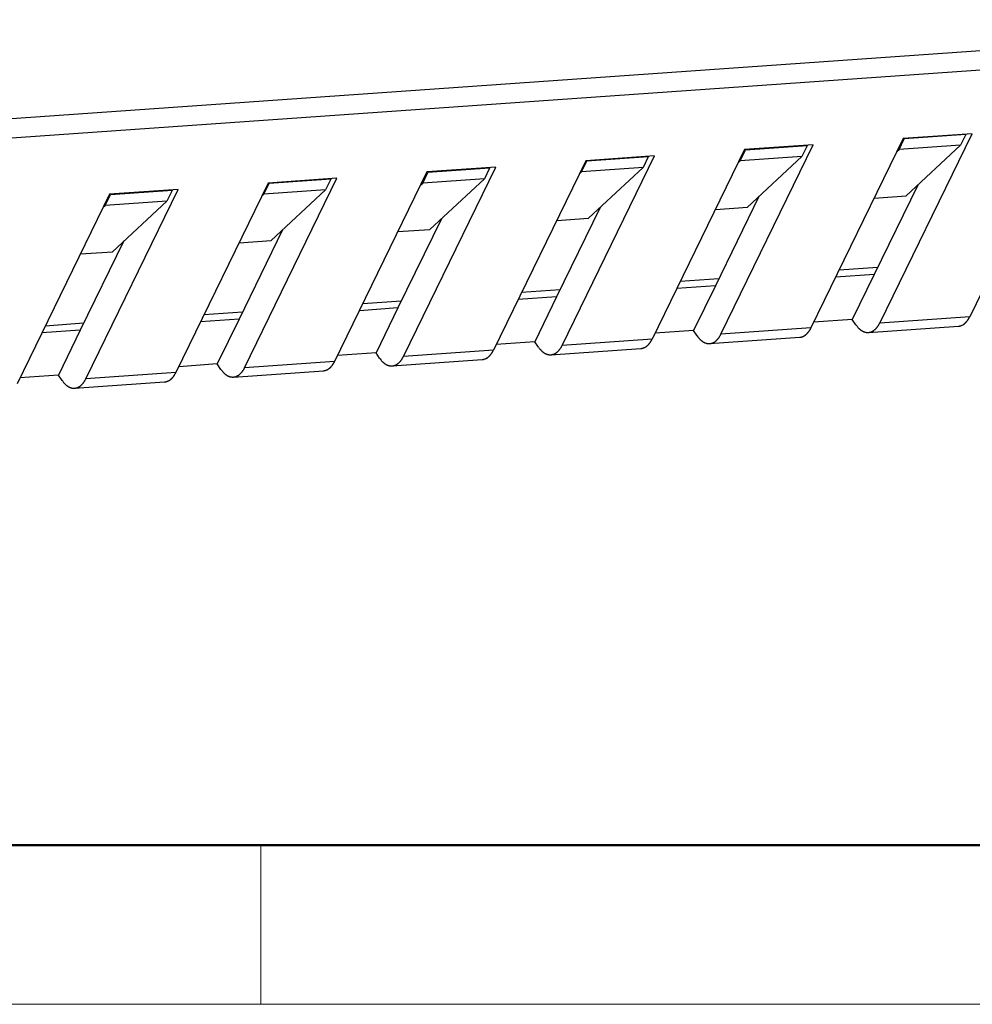
# Model space of a CAD drawing. Units: inches. Extents: x 11 to 673, y 29 to 500.
# Drawn here: x 293 to 325, y 185 to 217 of the extents above; entities that cross this region are included whole.
import ezdxf

# ---------------------------------------------------------------- set-up
doc = ezdxf.new("R2010")
doc.units = ezdxf.units.IN
doc.header["$MEASUREMENT"] = 0
doc.layers.get('0').update_dxf_attribs({"lineweight": 30})
doc.layers.add('DIM', color=3, linetype='Continuous', lineweight=15)
doc.layers.add('图框', color=7, linetype='Continuous', lineweight=20)

# ---------------------------------------------------------------- blocks, each defined once
blk = doc.blocks.new('A4图框-NEW')
at = {"layer": '图框', "lineweight": 50}
blk.add_line((836.855, 484.035), (1126.929, 484.035), dxfattribs=at)
at = {"layer": '图框', "color": 6}
blk.add_line((882.948, 484.035), (882.948, 480.535), dxfattribs=at)
at = {"layer": '图框', "color": 1, "lineweight": 18}
blk.add_line((833.413, 480.535), (1130.412, 480.535), dxfattribs=at)

msp = doc.modelspace()

# ---------------------------------------------------------------- linework, layer by layer
at = {"linetype": 'Continuous'}
for p, q in [((278.274, 212.767), (339.598, 217.072)), ((278.139, 212.121), (340.008, 216.465)), ((327.839, 213.518), (324.791, 207.265)), ((321.82, 207.056), (324.867, 213.309)), ((324.867, 213.309), (322.6, 213.15)), ((324.663, 213.278), (322.63, 213.135)), ((324.663, 213.278), (324.492, 212.926)), ((324.652, 213.294), (324.663, 213.278)), ((316.581, 206.688), (319.629, 212.942)), ((319.629, 212.942), (317.361, 212.782)), ((319.425, 212.91), (317.392, 212.767)), ((319.425, 212.91), (319.253, 212.558)), ((319.414, 212.926), (319.425, 212.91)), ((322.6, 213.15), (319.552, 206.897)), ((322.459, 212.783), (322.63, 213.135)), ((324.492, 212.926), (322.459, 212.783)), ((322.63, 213.135), (322.619, 213.151)), ((324.492, 212.926), (322.695, 211.254)), ((311.342, 206.32), (314.39, 212.574)), ((314.39, 212.574), (312.122, 212.415)), ((314.186, 212.542), (312.153, 212.4)), ((314.186, 212.542), (314.014, 212.19)), ((314.175, 212.559), (314.186, 212.542)), ((317.361, 212.782), (314.313, 206.529)), ((317.22, 212.415), (317.392, 212.767)), ((319.253, 212.558), (317.22, 212.415)), ((317.392, 212.767), (317.381, 212.784)), ((319.253, 212.558), (317.456, 210.886)), ((322.39, 212.719), (322.459, 212.783)), ((312.122, 212.415), (309.074, 206.161)), ((311.981, 212.047), (312.153, 212.4)), ((312.153, 212.4), (312.142, 212.416)), ((317.151, 212.351), (317.22, 212.415)), ((306.883, 212.047), (303.836, 205.793)), ((306.103, 205.953), (309.151, 212.206)), ((306.742, 211.68), (306.914, 212.032)), ((309.151, 212.206), (306.883, 212.047)), ((306.914, 212.032), (306.903, 212.048)), ((308.947, 212.175), (306.914, 212.032)), ((308.947, 212.175), (308.775, 211.822)), ((308.936, 212.191), (308.947, 212.175)), ((311.912, 211.983), (311.981, 212.047)), ((314.014, 212.19), (311.981, 212.047)), ((314.014, 212.19), (312.217, 210.518)), ((301.645, 211.679), (298.597, 205.426)), ((300.864, 205.585), (303.912, 211.838)), ((301.503, 211.312), (301.675, 211.664)), ((303.912, 211.838), (301.645, 211.679)), ((301.675, 211.664), (301.664, 211.68)), ((303.708, 211.807), (301.675, 211.664)), ((303.708, 211.807), (303.536, 211.455)), ((303.697, 211.823), (303.708, 211.807)), ((306.673, 211.615), (306.742, 211.68)), ((308.775, 211.822), (306.742, 211.68)), ((308.775, 211.822), (306.979, 210.15)), ((323.075, 211.607), (321.638, 208.659)), ((296.406, 211.311), (293.358, 205.058)), ((295.626, 205.217), (298.673, 211.47)), ((296.265, 210.944), (296.436, 211.296)), ((298.673, 211.47), (296.406, 211.311)), ((296.436, 211.296), (296.425, 211.313)), ((298.469, 211.439), (296.436, 211.296)), ((298.469, 211.439), (298.298, 211.087)), ((298.458, 211.455), (298.469, 211.439)), ((301.434, 211.248), (301.503, 211.312)), ((303.536, 211.455), (301.503, 211.312)), ((303.536, 211.455), (301.74, 209.783)), ((317.836, 211.24), (316.399, 208.292)), ((321.639, 211.18), (322.695, 211.254)), ((296.196, 210.88), (296.265, 210.944)), ((298.298, 211.087), (296.265, 210.944)), ((298.298, 211.087), (296.501, 209.415)), ((312.597, 210.872), (311.161, 207.924)), ((316.401, 210.812), (317.456, 210.886)), ((307.359, 210.504), (305.922, 207.556)), ((311.162, 210.444), (312.217, 210.518)), ((302.12, 210.136), (300.683, 207.188)), ((305.923, 210.076), (306.979, 210.15)), ((296.881, 209.768), (295.444, 206.821)), ((300.684, 209.708), (301.74, 209.783)), ((295.445, 209.341), (296.501, 209.415)), ((321.638, 208.659), (320.368, 208.57)), ((321.75, 208.888), (320.479, 208.799)), ((321.638, 208.659), (320.917, 207.18)), ((316.511, 208.521), (315.24, 208.431)), ((311.272, 208.153), (310.002, 208.064)), ((316.399, 208.292), (315.129, 208.202)), ((316.399, 208.292), (315.678, 206.812)), ((306.033, 207.785), (304.763, 207.696)), ((311.161, 207.924), (309.89, 207.835)), ((311.161, 207.924), (310.439, 206.444)), ((300.795, 207.417), (299.524, 207.328)), ((305.922, 207.556), (304.651, 207.467)), ((305.922, 207.556), (305.201, 206.076)), ((295.556, 207.05), (294.285, 206.96)), ((300.683, 207.188), (299.412, 207.099)), ((300.683, 207.188), (299.962, 205.709)), ((320.917, 207.18), (319.646, 207.091)), ((321.038, 207.001), (320.917, 207.18)), ((321.82, 207.056), (321.808, 207.033)), ((324.791, 207.265), (321.82, 207.056)), ((295.444, 206.821), (294.174, 206.731)), ((295.444, 206.821), (294.723, 205.341)), ((315.678, 206.812), (314.408, 206.723)), ((315.799, 206.633), (315.678, 206.812)), ((316.581, 206.688), (316.569, 206.665)), ((319.552, 206.897), (316.581, 206.688)), ((321.448, 206.748), (324.42, 206.957)), ((324.42, 206.957), (324.428, 206.957)), ((310.439, 206.444), (309.169, 206.355)), ((310.56, 206.266), (310.439, 206.444)), ((314.313, 206.529), (311.342, 206.32)), ((316.209, 206.38), (319.181, 206.589)), ((319.181, 206.589), (319.189, 206.59)), ((305.201, 206.076), (303.93, 205.987)), ((305.321, 205.898), (305.201, 206.076)), ((309.074, 206.161), (306.103, 205.953)), ((310.971, 206.012), (313.942, 206.221)), ((311.342, 206.32), (311.33, 206.297)), ((313.942, 206.221), (313.951, 206.222)), ((303.836, 205.793), (300.864, 205.585)), ((305.732, 205.645), (308.703, 205.853)), ((306.103, 205.953), (306.091, 205.929)), ((308.703, 205.853), (308.712, 205.854)), ((298.597, 205.426), (295.626, 205.217)), ((299.962, 205.709), (298.691, 205.619)), ((300.082, 205.53), (299.962, 205.709)), ((300.493, 205.277), (303.464, 205.486)), ((300.864, 205.585), (300.853, 205.562)), ((303.464, 205.486), (303.473, 205.486)), ((294.723, 205.341), (293.452, 205.252)), ((294.844, 205.162), (294.723, 205.341)), ((295.254, 204.909), (298.226, 205.118)), ((295.626, 205.217), (295.614, 205.194)), ((298.226, 205.118), (298.234, 205.118))]:
    msp.add_line(p, q, dxfattribs=at)
for centre, radius, start, end in [((321.008, 207.452), 0.903, 330.7022, 332.3087), ((324.362, 207.356), 0.408, 301.8026, 303.0531), ((324.357, 207.364), 0.418, 303.0248, 304.2638), ((324.352, 207.371), 0.426, 304.2859, 305.5195), ((324.347, 207.38), 0.437, 305.4894, 306.7118), ((324.341, 207.387), 0.446, 306.7354, 307.9502), ((324.334, 207.397), 0.458, 307.9201, 309.122), ((324.327, 207.405), 0.469, 309.1429, 310.3364), ((324.319, 207.415), 0.481, 310.3022, 311.482), ((324.311, 207.424), 0.493, 311.5081, 312.6783), ((324.302, 207.434), 0.507, 312.6409, 313.7968), ((324.293, 207.443), 0.52, 313.8176, 314.9634), ((324.282, 207.454), 0.535, 314.9329, 316.0636), ((324.272, 207.464), 0.549, 316.0783, 317.1974), ((324.26, 207.475), 0.565, 317.1676, 318.2724), ((324.25, 207.484), 0.579, 318.2882, 319.3838), ((324.236, 207.497), 0.598, 319.3492, 320.4263), ((324.22, 207.509), 0.618, 320.439, 321.4973), ((324.21, 207.518), 0.632, 321.4805, 322.5336), ((324.206, 207.52), 0.636, 322.5562, 323.62), ((324.176, 207.543), 0.674, 323.5327, 324.5482), ((324.123, 207.582), 0.739, 324.5557, 325.4889), ((324.157, 207.556), 0.697, 325.6183, 326.6413), ((324.227, 207.509), 0.612, 326.6646, 327.8764), ((324.081, 207.609), 0.789, 327.3944, 328.2851), ((322.792, 208.408), 2.306, 328.2233, 328.5014), ((324.178, 207.543), 0.672, 329.6624, 330.9231), ((324.213, 207.525), 0.633, 330.7888, 332.8993), ((323.195, 208.077), 1.791, 332.0389, 333.0262), ((319.072, 207.056), 0.493, 311.5072, 312.6776), ((319.063, 207.066), 0.507, 312.6462, 313.8022), ((319.054, 207.075), 0.52, 313.8185, 314.9644), ((319.043, 207.086), 0.535, 314.9318, 316.0626), ((319.033, 207.096), 0.549, 316.0782, 317.1974), ((319.022, 207.107), 0.565, 317.1725, 318.2774), ((319.011, 207.116), 0.579, 318.2894, 319.3851), ((318.997, 207.129), 0.598, 319.3492, 320.4263), ((318.981, 207.142), 0.618, 320.4421, 321.5006), ((318.971, 207.15), 0.632, 321.485, 322.5381), ((318.967, 207.153), 0.636, 322.5561, 323.6201), ((318.938, 207.176), 0.674, 323.537, 324.5525), ((318.884, 207.214), 0.739, 324.5556, 325.4889), ((318.918, 207.188), 0.697, 325.6182, 326.6413), ((318.988, 207.142), 0.612, 326.6701, 327.882), ((318.842, 207.241), 0.789, 327.3966, 328.2874), ((317.554, 208.04), 2.305, 328.2253, 328.5034), ((318.94, 207.175), 0.672, 329.664, 330.9248), ((318.974, 207.158), 0.633, 330.7908, 332.9014), ((317.956, 207.709), 1.791, 332.0421, 333.0294), ((322.392, 207.985), 1.674, 215.992, 218.083), ((321.535, 207.289), 0.571, 216.1836, 220.7833), ((321.539, 207.288), 0.573, 220.3869, 223.2538), ((322.387, 208.194), 1.813, 225.7619, 226.4372), ((321.577, 207.34), 0.636, 226.2799, 228.3734), ((321.481, 207.217), 0.481, 227.2122, 230.1134), ((321.511, 207.253), 0.528, 230.1147, 232.6246), ((321.518, 207.267), 0.542, 232.8931, 235.2297), ((321.484, 207.217), 0.482, 235.1981, 237.7746), ((321.465, 207.184), 0.444, 237.5283, 240.2688), ((321.459, 207.172), 0.431, 240.2742, 243.0199), ((321.451, 207.156), 0.413, 242.9544, 245.7444), ((321.443, 207.138), 0.393, 245.7548, 248.6112), ((321.437, 207.122), 0.376, 248.5026, 251.4229), ((321.433, 207.111), 0.364, 251.4554, 254.3996), ((321.43, 207.099), 0.352, 254.3292, 257.3069), ((321.428, 207.091), 0.344, 257.3617, 260.3482), ((321.427, 207.083), 0.336, 260.2921, 263.2919), ((321.426, 207.079), 0.331, 263.3734, 266.355), ((321.426, 207.075), 0.327, 266.3234, 269.2935), ((321.426, 207.074), 0.327, 269.3967, 272.3269), ((321.426, 207.073), 0.326, 272.3227, 275.2172), ((321.425, 207.076), 0.329, 275.3428, 278.1726), ((321.424, 207.079), 0.331, 278.188, 280.9689), ((321.423, 207.083), 0.336, 281.0965, 283.8092), ((321.421, 207.09), 0.344, 283.8429, 286.4744), ((321.416, 207.102), 0.357, 286.6461, 289.1635), ((321.416, 207.103), 0.357, 289.1921, 291.6882), ((321.413, 207.107), 0.362, 291.777, 294.2196), ((321.407, 207.121), 0.378, 294.2627, 296.627), ((321.403, 207.128), 0.386, 296.71, 299.0853), ((321.395, 207.142), 0.401, 299.0581, 301.406), ((321.386, 207.156), 0.418, 301.4956, 303.8136), ((321.374, 207.173), 0.438, 303.8207, 306.0915), ((321.363, 207.188), 0.457, 306.1864, 308.4278), ((321.348, 207.207), 0.481, 308.4337, 310.6251), ((321.332, 207.224), 0.505, 310.7268, 312.8809), ((321.312, 207.244), 0.533, 312.8922, 314.9919), ((321.292, 207.263), 0.561, 315.0959, 317.1549), ((321.268, 207.285), 0.593, 317.1688, 319.1727), ((321.244, 207.305), 0.624, 319.2728, 321.2356), ((321.215, 207.328), 0.662, 321.2571, 323.1636), ((321.184, 207.349), 0.699, 323.2627, 325.1226), ((321.152, 207.371), 0.737, 325.1399, 326.9522), ((321.125, 207.387), 0.769, 327.0354, 328.824), ((321.079, 207.415), 0.823, 328.8434, 330.5595), ((324.396, 207.286), 0.331, 275.556, 277.048), ((324.397, 207.277), 0.321, 277.1182, 278.6453), ((324.398, 207.274), 0.318, 278.6104, 280.1423), ((324.397, 207.279), 0.323, 280.1558, 281.6575), ((324.397, 207.281), 0.325, 281.6119, 283.0955), ((324.396, 207.283), 0.327, 283.1258, 284.5925), ((324.396, 207.285), 0.329, 284.5444, 285.9954), ((324.394, 207.289), 0.333, 286.0106, 287.4382), ((324.394, 207.292), 0.336, 287.3974, 288.8069), ((324.392, 207.296), 0.341, 288.823, 290.21), ((324.391, 207.3), 0.345, 290.1626, 291.5279), ((324.389, 207.305), 0.35, 291.5418, 292.8804), ((324.388, 207.309), 0.354, 292.8412, 294.1624), ((324.384, 207.317), 0.363, 294.1683, 295.4613), ((324.381, 207.323), 0.37, 295.4363, 296.7183), ((324.378, 207.329), 0.377, 296.7438, 298.0215), ((324.373, 207.339), 0.388, 297.9905, 299.2511), ((324.371, 207.343), 0.392, 299.2791, 300.5419), ((324.367, 207.349), 0.4, 300.5197, 301.7772), ((313.783, 206.739), 0.565, 317.1664, 318.2713), ((313.772, 206.748), 0.579, 318.2895, 319.3851), ((313.758, 206.761), 0.598, 319.3492, 320.4263), ((313.742, 206.774), 0.618, 320.4376, 321.4959), ((313.732, 206.782), 0.632, 321.4864, 322.5395), ((313.728, 206.785), 0.636, 322.5546, 323.6185), ((313.699, 206.808), 0.674, 323.5343, 324.5497), ((313.645, 206.846), 0.739, 324.554, 325.4873), ((313.679, 206.821), 0.697, 325.6199, 326.6429), ((313.75, 206.774), 0.612, 326.6646, 327.8764), ((313.603, 206.874), 0.789, 327.3944, 328.2851), ((312.315, 207.673), 2.306, 328.2277, 328.5059), ((313.701, 206.808), 0.672, 329.659, 330.9198), ((313.736, 206.79), 0.633, 330.7909, 332.9014), ((312.717, 207.341), 1.791, 332.0389, 333.0262), ((317.153, 207.617), 1.674, 215.9921, 218.0831), ((316.296, 206.922), 0.571, 216.1824, 220.7821), ((316.301, 206.92), 0.573, 220.389, 223.256), ((317.148, 207.826), 1.813, 225.7619, 226.4372), ((316.339, 206.972), 0.636, 226.2804, 228.374), ((316.242, 206.85), 0.481, 227.2106, 230.1118), ((316.272, 206.885), 0.528, 230.1169, 232.6269), ((316.279, 206.899), 0.542, 232.8916, 235.2282), ((316.245, 206.849), 0.482, 235.1981, 237.7747), ((316.226, 206.816), 0.444, 237.5306, 240.2712), ((316.22, 206.804), 0.431, 240.2731, 243.0188), ((316.212, 206.788), 0.413, 242.9568, 245.7468), ((316.204, 206.771), 0.393, 245.754, 248.6104), ((316.198, 206.754), 0.376, 248.5049, 251.4253), ((316.194, 206.743), 0.364, 251.4572, 254.4014), ((316.192, 206.731), 0.352, 254.327, 257.3047), ((316.189, 206.723), 0.344, 257.3617, 260.3482), ((316.188, 206.715), 0.336, 260.2945, 263.2942), ((316.187, 206.711), 0.331, 263.3734, 266.355), ((316.187, 206.707), 0.327, 266.3254, 269.2954), ((316.187, 206.706), 0.327, 269.3967, 272.3268), ((316.187, 206.706), 0.326, 272.3211, 275.2155), ((316.186, 206.709), 0.329, 275.3444, 278.1741), ((316.185, 206.711), 0.331, 278.1866, 280.9674), ((316.184, 206.715), 0.336, 281.0978, 283.8105), ((316.182, 206.723), 0.344, 283.8451, 286.4766), ((316.177, 206.735), 0.357, 286.6471, 289.1645), ((316.177, 206.735), 0.357, 289.1887, 291.6848), ((316.174, 206.74), 0.362, 291.7797, 294.2224), ((316.168, 206.754), 0.378, 294.2597, 296.6241), ((316.164, 206.76), 0.386, 296.7099, 299.0854), ((316.157, 206.774), 0.401, 299.0613, 301.4094), ((316.147, 206.788), 0.418, 301.4954, 303.8136), ((316.136, 206.805), 0.438, 303.8207, 306.0916), ((316.124, 206.82), 0.457, 306.1892, 308.4308), ((316.109, 206.839), 0.481, 308.4339, 310.6255), ((316.093, 206.856), 0.505, 310.7268, 312.881), ((316.073, 206.877), 0.533, 312.8944, 314.9942), ((316.053, 206.895), 0.561, 315.0958, 317.155), ((316.029, 206.917), 0.593, 317.1714, 319.1754), ((316.005, 206.937), 0.624, 319.276, 321.2388), ((315.976, 206.96), 0.662, 321.2586, 323.1652), ((315.946, 206.981), 0.699, 323.2635, 325.1235), ((315.914, 207.003), 0.737, 325.1433, 326.9557), ((315.887, 207.019), 0.769, 327.0375, 328.8261), ((315.84, 207.047), 0.823, 328.8454, 330.5616), ((315.769, 207.085), 0.903, 330.7041, 332.3106), ((319.157, 206.919), 0.331, 275.5675, 277.0591), ((319.158, 206.909), 0.321, 277.13, 278.6566), ((319.159, 206.906), 0.318, 278.6107, 280.142), ((319.158, 206.911), 0.323, 280.162, 281.6632), ((319.158, 206.913), 0.325, 281.6244, 283.1073), ((319.157, 206.915), 0.327, 283.1261, 284.5922), ((319.157, 206.917), 0.329, 284.551, 286.0013), ((319.156, 206.921), 0.333, 286.0109, 287.4379), ((319.155, 206.924), 0.336, 287.4041, 288.813), ((319.153, 206.928), 0.341, 288.8217, 290.2081), ((319.152, 206.932), 0.345, 290.171, 291.5356), ((319.15, 206.937), 0.35, 291.5407, 292.8787), ((319.149, 206.941), 0.354, 292.8349, 294.1555), ((319.145, 206.949), 0.363, 294.1762, 295.4688), ((319.142, 206.955), 0.37, 295.4364, 296.7182), ((319.139, 206.961), 0.377, 296.7365, 298.0142), ((319.134, 206.971), 0.388, 297.991, 299.2518), ((319.132, 206.975), 0.392, 299.285, 300.5478), ((319.128, 206.981), 0.4, 300.52, 301.7776), ((319.124, 206.988), 0.408, 301.8026, 303.0532), ((319.118, 206.997), 0.418, 303.0248, 304.2638), ((319.114, 207.003), 0.426, 304.2859, 305.5197), ((319.108, 207.012), 0.437, 305.4894, 306.7119), ((319.102, 207.02), 0.446, 306.7354, 307.9502), ((319.095, 207.029), 0.458, 307.9257, 309.1277), ((319.088, 207.037), 0.469, 309.1429, 310.3364), ((319.08, 207.047), 0.481, 310.3021, 311.482), ((308.489, 206.417), 0.636, 322.5561, 323.6201), ((308.46, 206.44), 0.674, 323.5327, 324.5482), ((308.406, 206.478), 0.739, 324.5583, 325.4915), ((308.44, 206.453), 0.697, 325.6199, 326.643), ((308.511, 206.406), 0.612, 326.6685, 327.8803), ((308.364, 206.506), 0.789, 327.3984, 328.2892), ((307.076, 207.305), 2.306, 328.2277, 328.5059), ((308.462, 206.44), 0.672, 329.6624, 330.9232), ((308.497, 206.422), 0.633, 330.7929, 332.9035), ((307.478, 206.973), 1.791, 332.0421, 333.0294), ((311.914, 207.249), 1.674, 215.9929, 218.0838), ((311.058, 206.554), 0.571, 216.1824, 220.782), ((311.062, 206.552), 0.573, 220.3888, 223.2557), ((311.909, 207.458), 1.813, 225.7619, 226.4372), ((311.1, 206.605), 0.636, 226.2776, 228.3711), ((311.004, 206.482), 0.481, 227.2122, 230.1134), ((311.034, 206.518), 0.528, 230.1147, 232.6246), ((311.04, 206.531), 0.542, 232.8931, 235.2297), ((311.006, 206.481), 0.482, 235.1981, 237.7746), ((310.988, 206.448), 0.444, 237.5272, 240.2677), ((310.981, 206.437), 0.431, 240.2742, 243.0199), ((310.973, 206.421), 0.413, 242.9544, 245.7444), ((310.965, 206.403), 0.393, 245.7563, 248.6127), ((310.936, 206.372), 0.362, 291.777, 294.2196), ((310.929, 206.386), 0.378, 294.2627, 296.627), ((310.925, 206.393), 0.386, 296.71, 299.0853), ((310.918, 206.406), 0.401, 299.058, 301.406), ((310.908, 206.42), 0.418, 301.4988, 303.8169), ((310.897, 206.437), 0.438, 303.8176, 306.0884), ((310.885, 206.452), 0.457, 306.1864, 308.4278), ((310.87, 206.471), 0.481, 308.4337, 310.6251), ((310.854, 206.488), 0.505, 310.7268, 312.8809), ((310.835, 206.509), 0.533, 312.895, 314.9946), ((310.815, 206.528), 0.561, 315.0932, 317.1523), ((310.791, 206.55), 0.593, 317.1708, 319.1747), ((310.766, 206.569), 0.624, 319.2735, 321.2363), ((310.737, 206.592), 0.662, 321.2539, 323.1604), ((310.707, 206.613), 0.699, 323.2658, 325.1257), ((310.675, 206.635), 0.737, 325.139, 326.9513), ((310.648, 206.652), 0.769, 327.0354, 328.824), ((310.601, 206.68), 0.823, 328.8434, 330.5595), ((310.53, 206.717), 0.903, 330.7032, 332.3097), ((313.919, 206.551), 0.331, 275.5616, 277.0537), ((313.919, 206.541), 0.321, 277.1124, 278.6396), ((313.92, 206.539), 0.318, 278.6104, 280.1423), ((313.919, 206.543), 0.323, 280.1497, 281.6516), ((313.919, 206.545), 0.325, 281.6179, 283.1016), ((313.918, 206.547), 0.327, 283.1173, 284.5841), ((313.918, 206.549), 0.329, 284.5444, 285.9954), ((313.917, 206.553), 0.333, 286.0125, 287.4402), ((313.916, 206.556), 0.336, 287.4019, 288.8115), ((313.915, 206.56), 0.341, 288.8165, 290.2036), ((313.914, 206.564), 0.345, 290.1691, 291.5345), ((313.911, 206.569), 0.35, 291.5351, 292.8739), ((313.91, 206.573), 0.354, 292.8411, 294.1625), ((313.906, 206.581), 0.363, 294.1682, 295.4613), ((313.904, 206.587), 0.37, 295.4372, 296.7193), ((313.9, 206.593), 0.377, 296.743, 298.0207), ((313.896, 206.603), 0.388, 297.9905, 299.2511), ((313.893, 206.607), 0.392, 299.2791, 300.5419), ((313.889, 206.613), 0.4, 300.5197, 301.7772), ((313.885, 206.621), 0.408, 301.8028, 303.0533), ((313.88, 206.629), 0.418, 303.0248, 304.2637), ((313.875, 206.636), 0.426, 304.2859, 305.5195), ((313.869, 206.644), 0.437, 305.4894, 306.7118), ((313.863, 206.652), 0.446, 306.7354, 307.9502), ((313.856, 206.661), 0.458, 307.9201, 309.122), ((313.849, 206.669), 0.469, 309.1429, 310.3364), ((313.841, 206.679), 0.481, 310.3077, 311.4875), ((313.833, 206.688), 0.493, 311.5019, 312.6721), ((313.824, 206.698), 0.507, 312.6409, 313.7968), ((313.815, 206.707), 0.52, 313.8185, 314.9644), ((313.805, 206.718), 0.535, 314.9329, 316.0636), ((313.794, 206.728), 0.549, 316.0782, 317.1974), ((303.126, 206.138), 0.789, 327.3985, 328.2892), ((301.837, 206.937), 2.306, 328.2233, 328.5014), ((303.223, 206.072), 0.672, 329.659, 330.9198), ((303.258, 206.054), 0.633, 330.7909, 332.9014), ((302.24, 206.606), 1.791, 332.0405, 333.0278), ((306.675, 206.881), 1.674, 215.9921, 218.0831), ((305.819, 206.186), 0.571, 216.1837, 220.7834), ((305.823, 206.184), 0.573, 220.3887, 223.2557), ((306.67, 207.09), 1.813, 225.7594, 226.4347), ((305.861, 206.237), 0.636, 226.2804, 228.374), ((305.765, 206.114), 0.481, 227.2127, 230.114), ((305.795, 206.15), 0.528, 230.1146, 232.6246), ((305.802, 206.163), 0.542, 232.8939, 235.2305), ((305.768, 206.114), 0.482, 235.1981, 237.7747), ((305.658, 206.069), 0.438, 303.8175, 306.0885), ((305.646, 206.084), 0.457, 306.1892, 308.4308), ((305.631, 206.103), 0.481, 308.4339, 310.6255), ((305.615, 206.12), 0.505, 310.7292, 312.8834), ((305.596, 206.141), 0.533, 312.8921, 314.9919), ((305.576, 206.16), 0.561, 315.0985, 317.1577), ((305.552, 206.182), 0.593, 317.1713, 319.1754), ((305.528, 206.201), 0.624, 319.2752, 321.2381), ((305.498, 206.224), 0.662, 321.2571, 323.1636), ((305.468, 206.246), 0.699, 323.2649, 325.125), ((305.436, 206.268), 0.737, 325.1442, 326.9566), ((305.409, 206.284), 0.769, 327.0365, 328.8252), ((305.363, 206.312), 0.823, 328.8454, 330.5616), ((305.292, 206.349), 0.903, 330.707, 332.3136), ((308.68, 206.183), 0.331, 275.5704, 277.0621), ((308.681, 206.174), 0.321, 277.1213, 278.6481), ((308.681, 206.171), 0.318, 278.6107, 280.142), ((308.68, 206.175), 0.323, 280.162, 281.6632), ((308.68, 206.178), 0.325, 281.6182, 283.1013), ((308.679, 206.18), 0.327, 283.126, 284.5923), ((308.679, 206.182), 0.329, 284.5509, 286.0014), ((308.678, 206.186), 0.333, 286.0171, 287.4443), ((308.677, 206.189), 0.336, 287.3976, 288.8067), ((308.676, 206.193), 0.341, 288.8297, 290.2163), ((308.675, 206.196), 0.345, 290.1629, 291.5276), ((308.673, 206.202), 0.35, 291.5407, 292.8788), ((308.671, 206.206), 0.354, 292.8414, 294.1622), ((308.667, 206.214), 0.363, 294.1695, 295.4622), ((308.665, 206.219), 0.37, 295.4364, 296.7182), ((308.662, 206.226), 0.377, 296.7365, 298.0143), ((308.657, 206.235), 0.388, 297.991, 299.2518), ((308.654, 206.239), 0.392, 299.285, 300.5478), ((308.651, 206.246), 0.4, 300.52, 301.7776), ((308.646, 206.253), 0.408, 301.8026, 303.0532), ((308.641, 206.261), 0.418, 303.0248, 304.2638), ((308.636, 206.268), 0.426, 304.2858, 305.5196), ((308.63, 206.276), 0.437, 305.4896, 306.7121), ((308.624, 206.284), 0.446, 306.7354, 307.9502), ((308.617, 206.293), 0.458, 307.9253, 309.1273), ((308.61, 206.302), 0.468, 309.1434, 310.337), ((308.602, 206.312), 0.481, 310.307, 311.4869), ((308.594, 206.32), 0.493, 311.5026, 312.6729), ((308.585, 206.331), 0.507, 312.6462, 313.8022), ((308.576, 206.34), 0.52, 313.8175, 314.9634), ((308.566, 206.351), 0.535, 314.9328, 316.0636), ((308.555, 206.36), 0.549, 316.0832, 317.2024), ((308.544, 206.371), 0.565, 317.1676, 318.2725), ((308.533, 206.381), 0.579, 318.2929, 319.3886), ((308.519, 206.393), 0.598, 319.3492, 320.4263), ((308.504, 206.406), 0.618, 320.4436, 321.502), ((308.493, 206.414), 0.632, 321.4849, 322.5381), ((310.96, 206.386), 0.376, 248.5009, 251.4212), ((310.956, 206.375), 0.364, 251.4572, 254.4014), ((310.953, 206.364), 0.352, 254.3272, 257.3049), ((310.951, 206.355), 0.344, 257.3617, 260.3482), ((310.95, 206.347), 0.336, 260.2945, 263.2942), ((310.949, 206.343), 0.331, 263.3709, 266.3525), ((310.949, 206.339), 0.327, 266.3253, 269.2954), ((310.948, 206.338), 0.327, 269.3967, 272.3269), ((310.948, 206.338), 0.326, 272.321, 275.2155), ((310.947, 206.341), 0.329, 275.3443, 278.1742), ((310.947, 206.343), 0.331, 278.1866, 280.9674), ((310.945, 206.348), 0.336, 281.0965, 283.8092), ((310.943, 206.355), 0.344, 283.8429, 286.4744), ((310.938, 206.367), 0.357, 286.646, 289.1635), ((310.938, 206.367), 0.357, 289.1921, 291.6882), ((298.019, 205.687), 0.633, 330.7929, 332.9035), ((297.001, 206.238), 1.791, 332.0421, 333.0294), ((301.437, 206.514), 1.674, 215.992, 218.083), ((300.58, 205.818), 0.571, 216.1835, 220.7831), ((300.584, 205.817), 0.573, 220.3869, 223.2538), ((301.432, 206.723), 1.813, 225.7619, 226.4372), ((300.622, 205.869), 0.636, 226.2799, 228.3734), ((300.526, 205.746), 0.481, 227.21, 230.1112), ((300.357, 205.773), 0.533, 312.8917, 314.9914), ((300.337, 205.792), 0.561, 315.0959, 317.155), ((300.313, 205.814), 0.593, 317.1688, 319.1728), ((300.289, 205.834), 0.624, 319.276, 321.2388), ((300.26, 205.857), 0.662, 321.2539, 323.1604), ((300.229, 205.878), 0.699, 323.2635, 325.1235), ((300.197, 205.9), 0.737, 325.1412, 326.9535), ((300.17, 205.916), 0.769, 327.0354, 328.824), ((300.124, 205.944), 0.823, 328.8455, 330.5616), ((300.053, 205.981), 0.903, 330.7022, 332.3087), ((303.441, 205.815), 0.331, 275.5615, 277.0537), ((303.442, 205.806), 0.321, 277.1123, 278.6397), ((303.442, 205.803), 0.318, 278.6103, 280.1424), ((303.442, 205.807), 0.323, 280.1497, 281.6516), ((303.441, 205.81), 0.325, 281.6118, 283.0956), ((303.441, 205.812), 0.327, 283.1257, 284.5926), ((303.44, 205.814), 0.329, 284.5443, 285.9955), ((303.439, 205.818), 0.333, 286.0105, 287.4383), ((303.439, 205.821), 0.336, 287.3955, 288.8052), ((303.437, 205.825), 0.341, 288.8229, 290.2102), ((303.436, 205.829), 0.345, 290.1625, 291.528), ((303.434, 205.834), 0.35, 291.5417, 292.8805), ((303.432, 205.838), 0.354, 292.8345, 294.1559), ((303.429, 205.846), 0.363, 294.1682, 295.4614), ((303.426, 205.852), 0.37, 295.4372, 296.7193), ((303.423, 205.858), 0.377, 296.743, 298.0207), ((303.418, 205.867), 0.388, 297.9905, 299.2511), ((303.415, 205.872), 0.392, 299.2791, 300.5419), ((303.412, 205.878), 0.4, 300.5197, 301.7773), ((303.407, 205.885), 0.408, 301.8028, 303.0533), ((303.402, 205.893), 0.418, 303.0248, 304.2637), ((303.397, 205.9), 0.426, 304.2859, 305.5196), ((303.391, 205.909), 0.437, 305.4894, 306.7118), ((303.385, 205.916), 0.446, 306.7354, 307.9502), ((303.378, 205.926), 0.458, 307.9201, 309.122), ((303.372, 205.934), 0.469, 309.1429, 310.3364), ((303.364, 205.944), 0.481, 310.3077, 311.4875), ((303.356, 205.953), 0.493, 311.5019, 312.6721), ((303.346, 205.963), 0.507, 312.6462, 313.8022), ((303.337, 205.972), 0.52, 313.8185, 314.9644), ((303.327, 205.983), 0.535, 314.9318, 316.0625), ((303.317, 205.993), 0.549, 316.0782, 317.1974), ((303.305, 206.004), 0.565, 317.1676, 318.2725), ((303.294, 206.013), 0.579, 318.2894, 319.3851), ((303.28, 206.026), 0.598, 319.3492, 320.4263), ((303.265, 206.038), 0.618, 320.4376, 321.4959), ((303.254, 206.047), 0.632, 321.485, 322.5381), ((303.251, 206.049), 0.636, 322.5517, 323.6156), ((303.221, 206.072), 0.674, 323.537, 324.5525), ((303.167, 206.11), 0.739, 324.5557, 325.4889), ((303.202, 206.085), 0.697, 325.6183, 326.6413), ((303.272, 206.038), 0.612, 326.6646, 327.8764), ((305.749, 206.08), 0.444, 237.5283, 240.2688), ((305.742, 206.069), 0.431, 240.2754, 243.0212), ((305.735, 206.053), 0.413, 242.9544, 245.7444), ((305.726, 206.035), 0.393, 245.7563, 248.6127), ((305.721, 206.018), 0.376, 248.5009, 251.4213), ((305.717, 206.007), 0.364, 251.4572, 254.4014), ((305.714, 205.996), 0.352, 254.3292, 257.3069), ((305.712, 205.988), 0.344, 257.3617, 260.3482), ((305.711, 205.98), 0.336, 260.2924, 263.2921), ((305.71, 205.975), 0.331, 263.3734, 266.355), ((305.71, 205.971), 0.327, 266.3254, 269.2954), ((305.709, 205.971), 0.327, 269.3967, 272.3268), ((305.709, 205.97), 0.326, 272.3227, 275.2172), ((305.708, 205.973), 0.329, 275.3428, 278.1726), ((305.708, 205.975), 0.331, 278.1866, 280.9674), ((305.706, 205.98), 0.336, 281.0978, 283.8105), ((305.704, 205.987), 0.344, 283.8462, 286.4777), ((305.7, 205.999), 0.357, 286.6461, 289.1635), ((305.699, 205.999), 0.357, 289.1887, 291.6848), ((305.697, 206.004), 0.362, 291.7804, 294.2231), ((305.69, 206.018), 0.378, 294.2591, 296.6236), ((305.686, 206.025), 0.386, 296.7133, 299.0888), ((305.679, 206.038), 0.401, 299.058, 301.4061), ((305.67, 206.052), 0.418, 301.4988, 303.817), ((296.198, 206.146), 1.674, 215.9921, 218.0831), ((295.341, 205.451), 0.571, 216.1837, 220.7834), ((295.345, 205.449), 0.573, 220.3869, 223.2538), ((295.05, 205.466), 0.624, 319.2784, 321.2413), ((295.021, 205.489), 0.662, 321.2563, 323.1628), ((294.99, 205.51), 0.699, 323.2657, 325.1258), ((294.958, 205.532), 0.737, 325.1433, 326.9557), ((294.931, 205.548), 0.769, 327.0374, 328.8261), ((294.885, 205.576), 0.823, 328.8474, 330.5636), ((294.814, 205.614), 0.903, 330.7041, 332.3106), ((298.202, 205.448), 0.331, 275.5674, 277.0592), ((298.203, 205.438), 0.321, 277.1241, 278.651), ((298.204, 205.435), 0.318, 278.6106, 280.1421), ((298.203, 205.44), 0.323, 280.1559, 281.6573), ((298.202, 205.442), 0.325, 281.6243, 283.1075), ((298.202, 205.444), 0.327, 283.1237, 284.5901), ((298.202, 205.446), 0.329, 284.5446, 285.9952), ((298.2, 205.45), 0.333, 286.0171, 287.4443), ((298.2, 205.453), 0.336, 287.404, 288.8131), ((298.198, 205.457), 0.341, 288.8232, 290.2098), ((298.197, 205.461), 0.345, 290.1628, 291.5277), ((298.195, 205.466), 0.35, 291.542, 292.8802), ((298.194, 205.47), 0.354, 292.8414, 294.1622), ((298.19, 205.478), 0.363, 294.1684, 295.4611), ((298.187, 205.484), 0.37, 295.4364, 296.7183), ((298.184, 205.49), 0.377, 296.7365, 298.0143), ((298.179, 205.5), 0.388, 297.991, 299.2518), ((298.176, 205.504), 0.392, 299.285, 300.5478), ((298.173, 205.51), 0.4, 300.52, 301.7776), ((298.168, 205.517), 0.408, 301.8025, 303.0532), ((298.163, 205.526), 0.418, 303.0248, 304.2638), ((298.158, 205.532), 0.426, 304.2858, 305.5196), ((298.153, 205.541), 0.437, 305.4953, 306.7178), ((298.147, 205.549), 0.446, 306.7357, 307.9505), ((298.14, 205.558), 0.458, 307.9196, 309.1216), ((298.133, 205.566), 0.469, 309.1429, 310.3364), ((298.125, 205.576), 0.481, 310.3076, 311.4876), ((298.117, 205.585), 0.493, 311.508, 312.6783), ((298.108, 205.595), 0.507, 312.6409, 313.7969), ((298.099, 205.604), 0.52, 313.8227, 314.9687), ((298.088, 205.615), 0.535, 314.9328, 316.0636), ((298.078, 205.625), 0.549, 316.0782, 317.1974), ((298.066, 205.636), 0.565, 317.1713, 318.2762), ((298.056, 205.645), 0.579, 318.2894, 319.3851), ((298.042, 205.658), 0.598, 319.3539, 320.431), ((298.026, 205.671), 0.618, 320.4375, 321.496), ((298.016, 205.679), 0.632, 321.4864, 322.5396), ((298.012, 205.682), 0.636, 322.5546, 323.6186), ((297.982, 205.704), 0.673, 323.5386, 324.5541), ((297.929, 205.743), 0.739, 324.5583, 325.4916), ((297.963, 205.717), 0.697, 325.6182, 326.6413), ((298.033, 205.671), 0.612, 326.674, 327.8859), ((297.887, 205.77), 0.789, 327.3925, 328.2833), ((296.598, 206.569), 2.305, 328.2298, 328.5079), ((297.984, 205.704), 0.672, 329.6607, 330.9215), ((300.556, 205.782), 0.528, 230.1162, 232.6261), ((300.563, 205.795), 0.542, 232.8916, 235.2282), ((300.529, 205.746), 0.482, 235.1971, 237.7737), ((300.51, 205.713), 0.444, 237.5306, 240.2712), ((300.503, 205.701), 0.431, 240.2718, 243.0176), ((300.496, 205.685), 0.413, 242.9544, 245.7444), ((300.488, 205.667), 0.393, 245.7548, 248.6112), ((300.482, 205.651), 0.376, 248.5032, 251.4236), ((300.478, 205.64), 0.364, 251.4572, 254.4014), ((300.475, 205.628), 0.352, 254.327, 257.3047), ((300.473, 205.62), 0.344, 257.3617, 260.3482), ((300.472, 205.612), 0.336, 260.2921, 263.2919), ((300.471, 205.608), 0.331, 263.3709, 266.3525), ((300.471, 205.603), 0.327, 266.3253, 269.2954), ((300.47, 205.603), 0.327, 269.3995, 272.3296), ((300.47, 205.602), 0.326, 272.321, 275.2155), ((300.469, 205.605), 0.329, 275.3413, 278.1712), ((300.469, 205.607), 0.331, 278.1866, 280.9674), ((300.467, 205.612), 0.336, 281.0965, 283.8092), ((300.465, 205.619), 0.344, 283.8429, 286.4744), ((300.461, 205.631), 0.357, 286.646, 289.1635), ((300.46, 205.632), 0.357, 289.1921, 291.6882), ((300.458, 205.636), 0.362, 291.7769, 294.2196), ((300.451, 205.65), 0.378, 294.2627, 296.627), ((300.447, 205.657), 0.386, 296.7099, 299.0853), ((300.44, 205.671), 0.401, 299.0583, 301.4062), ((300.431, 205.684), 0.418, 301.4988, 303.8168), ((300.419, 205.702), 0.438, 303.8176, 306.0884), ((300.407, 205.717), 0.457, 306.1893, 308.4307), ((300.392, 205.735), 0.481, 308.434, 310.6254), ((300.376, 205.753), 0.505, 310.7268, 312.8809), ((296.193, 206.355), 1.813, 225.7625, 226.4377), ((295.383, 205.501), 0.636, 226.2799, 228.3735), ((295.287, 205.379), 0.481, 227.2106, 230.1118), ((295.317, 205.414), 0.528, 230.1169, 232.6269), ((295.324, 205.428), 0.542, 232.8916, 235.2282), ((295.29, 205.378), 0.482, 235.1981, 237.7747), ((295.271, 205.345), 0.444, 237.5283, 240.2688), ((295.265, 205.333), 0.431, 240.2742, 243.02), ((295.257, 205.317), 0.413, 242.9544, 245.7444), ((295.249, 205.299), 0.393, 245.7563, 248.6127), ((295.243, 205.283), 0.376, 248.5026, 251.4229), ((295.239, 205.272), 0.364, 251.4572, 254.4014), ((295.236, 205.26), 0.352, 254.3292, 257.3069), ((295.234, 205.252), 0.344, 257.3617, 260.3482), ((295.233, 205.244), 0.336, 260.2921, 263.2919), ((295.232, 205.24), 0.331, 263.3734, 266.355), ((295.232, 205.236), 0.327, 266.3234, 269.2935), ((295.232, 205.235), 0.327, 269.3995, 272.3296), ((295.232, 205.235), 0.326, 272.3227, 275.2172), ((295.231, 205.238), 0.329, 275.3398, 278.1696), ((295.23, 205.24), 0.331, 278.188, 280.9688), ((295.229, 205.244), 0.336, 281.0965, 283.8092), ((295.227, 205.252), 0.344, 283.8462, 286.4777), ((295.222, 205.264), 0.357, 286.6461, 289.1635), ((295.222, 205.264), 0.357, 289.1887, 291.6848), ((295.219, 205.269), 0.362, 291.7804, 294.2231), ((295.213, 205.283), 0.378, 294.2626, 296.6271), ((295.208, 205.289), 0.386, 296.7099, 299.0854), ((295.201, 205.303), 0.401, 299.0579, 301.4061), ((295.192, 205.317), 0.418, 301.4987, 303.817), ((295.18, 205.334), 0.438, 303.8206, 306.0916), ((295.169, 205.349), 0.457, 306.1863, 308.4279), ((295.154, 205.368), 0.481, 308.4366, 310.6282), ((295.138, 205.385), 0.505, 310.7267, 312.881), ((295.118, 205.406), 0.533, 312.8949, 314.9947), ((295.098, 205.424), 0.561, 315.0958, 317.155), ((295.074, 205.446), 0.593, 317.1707, 319.1747)]:
    msp.add_arc(centre, radius, start, end, dxfattribs=at)

# ---------------------------------------------------------------- block references
at = {"layer": 'DIM', "xscale": 1.5, "yscale": 1.5, "zscale": 1.5}
msp.add_blockref('A4图框-NEW', (-1023.022, -536.229), dxfattribs=at)

doc.saveas('drawing.dxf')
